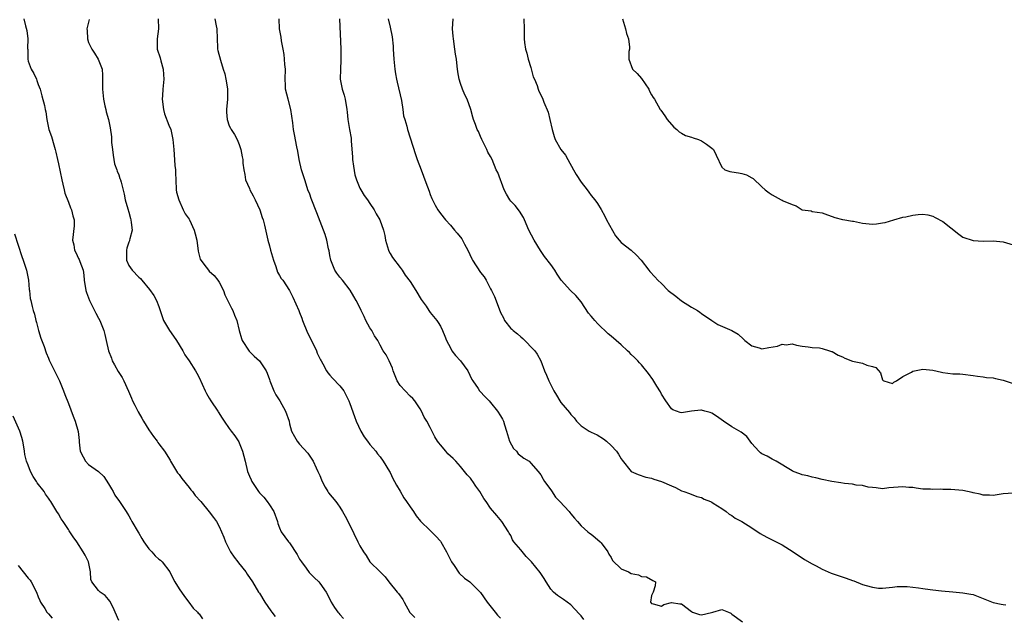
# Model space of a CAD drawing. Units: inches. Extents: x 2550000 to 2553000, y 1548000 to 1551000.
# Drawn here: x 2550107 to 2550303, y 1548108 to 1548227 of the extents above; entities that cross this region are included whole.
import ezdxf

# ---------------------------------------------------------------- set-up
doc = ezdxf.new("R2010")
doc.units = ezdxf.units.IN
doc.header["$MEASUREMENT"] = 0
doc.layers.add('LD25501548_2ft', color=55, linetype='Continuous')

msp = doc.modelspace()

# ---------------------------------------------------------------- linework, layer by layer
at = {"layer": 'LD25501548_2ft'}
for points, elevation in [([(2550108.1, 1548227), (2550108.42, 1548225.58), (2550108.7, 1548224.7), (2550108.91, 1548223), (2550108.88, 1548221.12), (2550108.9, 1548220.9), (2550108.9, 1548219), (2550109, 1548218.6), (2550109.59, 1548217), (2550110.1, 1548216.1), (2550110.62, 1548215), (2550110.74, 1548214.74), (2550111, 1548213.97), (2550111.36, 1548213), (2550111.7, 1548211.7), (2550112.21, 1548209.79), (2550112.38, 1548209), (2550112.49, 1548208.49), (2550112.73, 1548207), (2550113.12, 1548205), (2550113.62, 1548203.62), (2550114.08, 1548201.92), (2550114.37, 1548201), (2550114.51, 1548200.51), (2550114.81, 1548199), (2550115, 1548198.17), (2550115.65, 1548195), (2550115.89, 1548194.11), (2550116.13, 1548193), (2550116.31, 1548192.31), (2550117, 1548190.56), (2550117.42, 1548189.42), (2550117.62, 1548189), (2550117.85, 1548187.85), (2550118.15, 1548187), (2550118.16, 1548185.84), (2550117.78, 1548183), (2550118.06, 1548182.06), (2550118.22, 1548181), (2550118.5, 1548180.5), (2550119, 1548179.37), (2550119.15, 1548179.15), (2550119.28, 1548178.72), (2550119.93, 1548177), (2550120.05, 1548176.05), (2550120.12, 1548175), (2550120.43, 1548173), (2550120.58, 1548172.58), (2550121.2, 1548171), (2550122.2, 1548169), (2550122.45, 1548168.45), (2550123, 1548167.48), (2550123.24, 1548167), (2550124.02, 1548165), (2550124.22, 1548164.22), (2550124.49, 1548163), (2550124.97, 1548161), (2550125.54, 1548159.54), (2550125.73, 1548159), (2550126.17, 1548158.17), (2550126.89, 1548156.89), (2550127.66, 1548155.66), (2550128.01, 1548155), (2550128.93, 1548152.93), (2550129.57, 1548151.57), (2550129.76, 1548151), (2550130.18, 1548150.18), (2550130.84, 1548148.84), (2550131.61, 1548147.61), (2550131.95, 1548147), (2550133, 1548145.24), (2550133.92, 1548143.92), (2550134.62, 1548143), (2550134.76, 1548142.76), (2550135, 1548142.48), (2550136.1, 1548141), (2550137.22, 1548139.22), (2550137.32, 1548139), (2550138.71, 1548136.71), (2550139, 1548136.38), (2550139.56, 1548135.56), (2550141, 1548133.81), (2550141.36, 1548133.36), (2550141.68, 1548133), (2550142.22, 1548132.22), (2550143.35, 1548131), (2550145, 1548128.98), (2550145.85, 1548127.85), (2550146.44, 1548127), (2550147, 1548126.06), (2550147.48, 1548125), (2550147.92, 1548123.92), (2550148.23, 1548123), (2550149.26, 1548121), (2550149.95, 1548119.95), (2550150.73, 1548119), (2550150.84, 1548118.84), (2550152.32, 1548117), (2550152.58, 1548116.58), (2550153.62, 1548115), (2550154.84, 1548113), (2550155, 1548112.77), (2550156.1, 1548111), (2550157.26, 1548109.26), (2550157.49, 1548109), (2550158.14, 1548108.14)], 7734), ([(2550121.13, 1548226.87), (2550120.7, 1548225.3), (2550120.68, 1548225), (2550120.7, 1548224.7), (2550120.76, 1548223), (2550121, 1548222.28), (2550121.63, 1548221), (2550122.15, 1548220.15), (2550122.94, 1548219), (2550123.68, 1548217), (2550123.8, 1548215.8), (2550123.77, 1548214.23), (2550123.8, 1548213), (2550123.97, 1548211), (2550124.27, 1548209.73), (2550124.41, 1548209), (2550124.53, 1548208.53), (2550124.97, 1548207), (2550125.32, 1548205.32), (2550125.56, 1548203.56), (2550125.59, 1548202.41), (2550125.74, 1548201), (2550125.89, 1548199.89), (2550126.19, 1548198.19), (2550126.64, 1548197), (2550126.71, 1548196.71), (2550127, 1548195.98), (2550127.25, 1548195.25), (2550127.36, 1548195), (2550127.47, 1548194.53), (2550128.1, 1548192.1), (2550128.3, 1548191), (2550128.79, 1548189.21), (2550129, 1548188.52), (2550129.32, 1548187.32), (2550129.42, 1548187), (2550129.5, 1548186.5), (2550129.69, 1548185), (2550129.22, 1548183.22), (2550129.17, 1548183), (2550129.13, 1548182.87), (2550129, 1548182.6), (2550128.6, 1548181.4), (2550128.54, 1548181), (2550128.57, 1548179), (2550129, 1548177.93), (2550129.69, 1548177), (2550131, 1548175.6), (2550131.36, 1548175.36), (2550131.63, 1548175), (2550133.15, 1548173.15), (2550133.96, 1548171.96), (2550134.52, 1548171), (2550135, 1548169.76), (2550135.93, 1548167), (2550137.09, 1548165), (2550137.87, 1548163.87), (2550138.51, 1548163), (2550139.74, 1548161), (2550140.18, 1548160.18), (2550141, 1548159), (2550142.28, 1548157), (2550142.54, 1548156.54), (2550143, 1548155.65), (2550144.18, 1548153), (2550144.47, 1548152.47), (2550145, 1548151.57), (2550145.36, 1548151), (2550146.73, 1548149), (2550146.82, 1548148.82), (2550147.59, 1548147.59), (2550147.99, 1548147), (2550149, 1548145.53), (2550149.41, 1548145), (2550150.09, 1548144.09), (2550150.89, 1548142.89), (2550151, 1548142.66), (2550151.64, 1548141), (2550152.17, 1548139), (2550152.64, 1548137), (2550153, 1548136.05), (2550153.35, 1548135.35), (2550153.49, 1548135), (2550154.39, 1548133.61), (2550154.8, 1548133), (2550155, 1548132.74), (2550155.86, 1548131.86), (2550156.56, 1548131), (2550157, 1548130.37), (2550157.88, 1548129), (2550158.57, 1548127), (2550158.65, 1548126.65), (2550159, 1548125.76), (2550159.34, 1548125), (2550160.81, 1548123), (2550161, 1548122.77), (2550162.49, 1548120.49), (2550163, 1548119.56), (2550163.34, 1548119), (2550164.28, 1548117.72), (2550164.88, 1548116.88), (2550165, 1548116.73), (2550165.91, 1548115.9), (2550166.82, 1548115), (2550167, 1548114.77), (2550168.25, 1548113), (2550168.54, 1548112.54), (2550169.29, 1548111), (2550169.94, 1548109.94), (2550170.61, 1548109), (2550170.8, 1548108.8), (2550171, 1548108.56), (2550171.74, 1548107.74)], 7736), ([(2550134.87, 1548227), (2550134.91, 1548225), (2550134.62, 1548223), (2550134.65, 1548222.65), (2550134.68, 1548221), (2550135.24, 1548219.24), (2550135.36, 1548218.64), (2550135.83, 1548217), (2550135.91, 1548215.91), (2550135.97, 1548215), (2550135.8, 1548213), (2550135.74, 1548211.74), (2550135.68, 1548211), (2550135.92, 1548209), (2550136.14, 1548208.14), (2550137, 1548205.88), (2550137.37, 1548205), (2550137.79, 1548203), (2550137.94, 1548201), (2550138.05, 1548200.05), (2550138.18, 1548197.82), (2550138.28, 1548197), (2550138.33, 1548196.33), (2550138.34, 1548195), (2550138.43, 1548193), (2550138.51, 1548192.51), (2550138.95, 1548191), (2550139.83, 1548189), (2550140.2, 1548188.2), (2550141, 1548187.13), (2550141.08, 1548187), (2550142.01, 1548185), (2550142.22, 1548184.22), (2550142.52, 1548183), (2550142.81, 1548180.81), (2550143.21, 1548179.21), (2550143.32, 1548179), (2550144.41, 1548177.59), (2550144.85, 1548177), (2550145, 1548176.85), (2550145.98, 1548175.98), (2550146.75, 1548175), (2550147, 1548174.61), (2550147.86, 1548173), (2550148.14, 1548172.14), (2550149.43, 1548169.43), (2550149.69, 1548169), (2550150.06, 1548168.06), (2550150.52, 1548167), (2550150.99, 1548165), (2550151.43, 1548163.43), (2550151.58, 1548163), (2550152.94, 1548160.94), (2550153.94, 1548159.94), (2550155, 1548159), (2550156.33, 1548157), (2550156.53, 1548156.53), (2550157, 1548155.29), (2550157.09, 1548155), (2550157.86, 1548153), (2550158.24, 1548152.24), (2550159.06, 1548151), (2550160.22, 1548149), (2550160.89, 1548147), (2550161, 1548146.48), (2550161.4, 1548145), (2550161.96, 1548143.96), (2550162.52, 1548143), (2550163, 1548142.43), (2550164.64, 1548140.64), (2550165.45, 1548139.45), (2550165.71, 1548139), (2550166.31, 1548137.69), (2550166.65, 1548137), (2550167, 1548136.17), (2550167.32, 1548135.32), (2550167.46, 1548135), (2550168.11, 1548133.89), (2550168.59, 1548133), (2550168.75, 1548132.75), (2550170.19, 1548131), (2550170.54, 1548130.54), (2550171, 1548129.86), (2550171.54, 1548129), (2550172.07, 1548128.07), (2550173, 1548126.32), (2550174.55, 1548123), (2550175, 1548122.16), (2550175.7, 1548121), (2550176.24, 1548120.24), (2550177, 1548119), (2550179, 1548117), (2550180.02, 1548116.02), (2550180.75, 1548115), (2550182.39, 1548113), (2550182.68, 1548112.68), (2550183.53, 1548111.53), (2550183.78, 1548111), (2550184.96, 1548108.96), (2550185.91, 1548107.91)], 7738), ([(2550146.15, 1548227), (2550146.37, 1548225.63), (2550146.5, 1548225), (2550146.56, 1548223), (2550146.68, 1548221.32), (2550146.67, 1548221), (2550146.71, 1548220.71), (2550147.23, 1548218.77), (2550147.81, 1548217), (2550148.09, 1548216.09), (2550148.32, 1548215), (2550148.55, 1548213.45), (2550148.64, 1548213), (2550148.65, 1548212.65), (2550148.64, 1548211), (2550148.46, 1548209), (2550148.44, 1548208.44), (2550148.57, 1548207), (2550149, 1548205.73), (2550149.24, 1548205.24), (2550149.41, 1548205), (2550150.02, 1548204.02), (2550150.6, 1548203), (2550151, 1548201.98), (2550151.29, 1548201), (2550151.58, 1548199.59), (2550151.69, 1548199), (2550151.73, 1548198.27), (2550151.89, 1548197), (2550152.07, 1548196.07), (2550152.23, 1548195), (2550153, 1548193.28), (2550153.11, 1548193), (2550153.77, 1548191.77), (2550154.15, 1548191), (2550155.08, 1548189), (2550155.52, 1548187.52), (2550155.74, 1548187), (2550156.04, 1548185.96), (2550156.68, 1548183), (2550157, 1548181.83), (2550157.19, 1548181), (2550157.78, 1548179), (2550158.24, 1548177.76), (2550158.63, 1548176.63), (2550159, 1548175.96), (2550159.36, 1548175.36), (2550159.63, 1548175), (2550160.98, 1548173), (2550161.66, 1548171.66), (2550162.82, 1548169), (2550163, 1548168.63), (2550163.47, 1548167.47), (2550163.6, 1548167), (2550164.55, 1548164.55), (2550165, 1548163.69), (2550165.21, 1548163.21), (2550165.74, 1548162.26), (2550166.33, 1548161), (2550166.51, 1548160.51), (2550167.17, 1548159.17), (2550167.28, 1548159), (2550167.64, 1548158.36), (2550168.36, 1548157), (2550168.61, 1548156.61), (2550169, 1548156.16), (2550169.55, 1548155.55), (2550171, 1548154.02), (2550171.77, 1548153), (2550172.21, 1548152.21), (2550172.8, 1548151), (2550173, 1548150.53), (2550173.9, 1548147.9), (2550174.22, 1548147), (2550175.15, 1548145), (2550175.84, 1548143.84), (2550176.48, 1548143), (2550177, 1548142.35), (2550178.17, 1548141), (2550178.51, 1548140.51), (2550179, 1548139.86), (2550179.62, 1548139), (2550180.88, 1548137), (2550181, 1548136.78), (2550181.57, 1548135.57), (2550181.9, 1548135), (2550182.25, 1548134.25), (2550183, 1548133.03), (2550183.74, 1548131.74), (2550184.28, 1548131), (2550185, 1548129.92), (2550185.64, 1548129), (2550186.16, 1548128.16), (2550187.07, 1548127.07), (2550189, 1548125.24), (2550190.08, 1548124.08), (2550191, 1548123.15), (2550191.11, 1548123), (2550192.23, 1548121), (2550193.2, 1548119), (2550193.74, 1548118.26), (2550194.77, 1548116.77), (2550195.79, 1548115.79), (2550196.85, 1548115), (2550199, 1548112.93), (2550200.33, 1548111), (2550201.88, 1548109), (2550202.4, 1548108.4), (2550203, 1548107.81)], 7740), ([(2550219.57, 1548107.57), (2550219, 1548108.27), (2550218.65, 1548108.65), (2550217, 1548110.45), (2550215.53, 1548111.53), (2550214.34, 1548112.34), (2550213.52, 1548113), (2550213, 1548113.59), (2550212.05, 1548115), (2550211.68, 1548115.68), (2550210.88, 1548116.88), (2550209.16, 1548119), (2550208.05, 1548120.05), (2550207, 1548121.37), (2550205.64, 1548123), (2550205.38, 1548123.38), (2550205, 1548124.23), (2550204.7, 1548124.7), (2550204.54, 1548125), (2550203.25, 1548127), (2550202.24, 1548128.24), (2550201, 1548129.68), (2550200.11, 1548131), (2550199.63, 1548131.63), (2550198.87, 1548133), (2550198.09, 1548134.09), (2550197.49, 1548135), (2550197.28, 1548135.28), (2550197, 1548135.63), (2550196.33, 1548136.33), (2550195.82, 1548137), (2550195, 1548137.97), (2550194.06, 1548139), (2550193.54, 1548139.54), (2550192.52, 1548140.52), (2550192.07, 1548141), (2550191, 1548142.3), (2550190.67, 1548142.67), (2550190.45, 1548143), (2550189.88, 1548143.88), (2550189, 1548145.71), (2550188.3, 1548147), (2550187.8, 1548147.8), (2550187.24, 1548149), (2550187, 1548149.41), (2550185.95, 1548151), (2550185.51, 1548151.51), (2550185, 1548151.96), (2550183.97, 1548153), (2550183, 1548154.06), (2550182.39, 1548155), (2550181.63, 1548157), (2550181.51, 1548157.51), (2550180.8, 1548159), (2550180.19, 1548160.19), (2550179.63, 1548161), (2550179, 1548162.13), (2550178.55, 1548163), (2550177.93, 1548163.93), (2550177.34, 1548165), (2550177, 1548165.54), (2550176.16, 1548167), (2550175.82, 1548167.82), (2550175.25, 1548169), (2550175, 1548169.56), (2550174.28, 1548171), (2550173.79, 1548171.79), (2550173.07, 1548173.07), (2550171.52, 1548175), (2550171, 1548175.6), (2550170.39, 1548176.39), (2550170.02, 1548177), (2550169.18, 1548179), (2550169, 1548179.92), (2550168.85, 1548180.85), (2550168.75, 1548181.25), (2550168.44, 1548183), (2550168.11, 1548184.11), (2550167.77, 1548185), (2550166.4, 1548188.4), (2550165.28, 1548191.28), (2550165, 1548192.12), (2550164.66, 1548193), (2550164.52, 1548193.48), (2550164.03, 1548195), (2550163.75, 1548195.75), (2550163.39, 1548197), (2550162.91, 1548199), (2550162.66, 1548200.66), (2550162.47, 1548201.53), (2550161.98, 1548203.98), (2550161.79, 1548205), (2550161.65, 1548206.35), (2550161.26, 1548209), (2550160.7, 1548211), (2550160.22, 1548213), (2550160.2, 1548213.8), (2550160.13, 1548215), (2550160.16, 1548217), (2550160.08, 1548217.92), (2550160.02, 1548219), (2550159.92, 1548219.92), (2550159.73, 1548221), (2550159.4, 1548222.6), (2550159.33, 1548223.33), (2550159.02, 1548225), (2550158.96, 1548227)], 7742), ([(2550170.92, 1548227), (2550171.22, 1548221), (2550171.22, 1548218.78), (2550171.12, 1548217), (2550171.1, 1548215), (2550171.46, 1548213), (2550171.84, 1548211.84), (2550172.05, 1548211), (2550172.42, 1548209), (2550172.45, 1548208.45), (2550172.61, 1548207), (2550172.93, 1548205), (2550173.24, 1548203.24), (2550173.25, 1548203), (2550173.24, 1548202.76), (2550173.51, 1548199.51), (2550173.53, 1548199), (2550173.7, 1548197.7), (2550174, 1548196), (2550174.31, 1548195), (2550175, 1548193.32), (2550175.15, 1548193), (2550175.85, 1548191.85), (2550176.49, 1548191), (2550177, 1548190.27), (2550177.82, 1548189), (2550178.21, 1548188.21), (2550178.96, 1548187), (2550179.68, 1548185), (2550179.93, 1548183.93), (2550180.1, 1548183), (2550180.67, 1548181), (2550180.77, 1548180.77), (2550181, 1548180.34), (2550181.51, 1548179.51), (2550183, 1548177.56), (2550183.4, 1548177), (2550184.03, 1548176.03), (2550185, 1548174.74), (2550186.15, 1548173), (2550187.2, 1548171.2), (2550188.15, 1548169.85), (2550188.72, 1548169), (2550189, 1548168.62), (2550190.31, 1548167), (2550190.6, 1548166.6), (2550191, 1548165.9), (2550191.45, 1548165), (2550191.92, 1548163.92), (2550192.25, 1548163), (2550193, 1548161.54), (2550193.3, 1548161), (2550194.04, 1548160.04), (2550195.03, 1548159), (2550196.5, 1548157), (2550197.29, 1548155.29), (2550197.48, 1548155), (2550198.5, 1548153.5), (2550198.82, 1548153), (2550198.9, 1548152.9), (2550199.86, 1548151.86), (2550200.75, 1548151), (2550201, 1548150.73), (2550202.36, 1548149), (2550203, 1548148.07), (2550203.39, 1548147.39), (2550203.57, 1548147), (2550203.77, 1548146.23), (2550204.19, 1548145), (2550204.79, 1548143), (2550205.57, 1548141.57), (2550206.13, 1548141), (2550206.51, 1548140.51), (2550207, 1548140.1), (2550207.62, 1548139.62), (2550208.65, 1548139), (2550209, 1548138.65), (2550210.48, 1548137), (2550211, 1548136.28), (2550211.46, 1548135.46), (2550211.76, 1548135), (2550213, 1548133.31), (2550213.11, 1548133.11), (2550213.9, 1548131.9), (2550214.79, 1548131), (2550216.64, 1548129), (2550216.8, 1548128.8), (2550217, 1548128.57), (2550217.67, 1548127.67), (2550218.3, 1548127), (2550219, 1548126.18), (2550220.32, 1548125), (2550220.7, 1548124.7), (2550221, 1548124.49), (2550221.82, 1548123.82), (2550222.78, 1548123), (2550223, 1548122.78), (2550224.3, 1548121), (2550224.51, 1548120.51), (2550225, 1548119.88), (2550225.29, 1548119.29), (2550227, 1548117.6), (2550228.42, 1548117), (2550229, 1548116.71), (2550230.43, 1548116.43), (2550231, 1548116.1), (2550232, 1548116), (2550233.3, 1548115.3), (2550233.79, 1548115), (2550233.77, 1548114.23), (2550233.33, 1548113), (2550233, 1548112.29), (2550232.84, 1548111), (2550233, 1548110.74), (2550233.34, 1548110.66), (2550235, 1548110.17), (2550235.49, 1548110.51), (2550237, 1548110.9), (2550238.66, 1548110.66), (2550239, 1548110.63), (2550241, 1548109.1), (2550241.21, 1548109), (2550242.54, 1548108.54), (2550243, 1548108.48), (2550244.95, 1548108.95), (2550245.23, 1548109), (2550247, 1548109.51), (2550248.31, 1548109), (2550248.83, 1548108.83), (2550249, 1548108.61), (2550251.1, 1548107.1)], 7744), ([(2550180.59, 1548227), (2550181, 1548225.34), (2550181.42, 1548223.42), (2550181.6, 1548221.6), (2550181.64, 1548221), (2550181.74, 1548219), (2550181.92, 1548217), (2550182.09, 1548216.09), (2550182.27, 1548215), (2550182.41, 1548214.41), (2550183.25, 1548210.75), (2550183.55, 1548209), (2550183.68, 1548207.68), (2550183.93, 1548207), (2550184.33, 1548205.67), (2550184.45, 1548205), (2550186.05, 1548200.05), (2550186.42, 1548199), (2550187.16, 1548197), (2550187.68, 1548195.68), (2550187.91, 1548195), (2550188.42, 1548193.58), (2550188.75, 1548192.75), (2550189, 1548192.04), (2550189.3, 1548191.3), (2550189.94, 1548189.94), (2550190.48, 1548189), (2550191, 1548188.26), (2550192.05, 1548187), (2550193, 1548185.96), (2550193.81, 1548185), (2550194.37, 1548184.37), (2550195.26, 1548183.26), (2550195.8, 1548182.2), (2550196.45, 1548181), (2550197.26, 1548179.26), (2550197.41, 1548179), (2550199, 1548176.54), (2550199.69, 1548175.69), (2550200.1, 1548175), (2550201, 1548173.33), (2550201.15, 1548173), (2550201.8, 1548171.8), (2550202.69, 1548169.31), (2550203, 1548168.6), (2550203.54, 1548167.54), (2550203.78, 1548167), (2550205, 1548165.43), (2550205.25, 1548165.25), (2550205.51, 1548165), (2550206.35, 1548164.35), (2550207, 1548163.75), (2550207.44, 1548163.44), (2550209.79, 1548161), (2550210.3, 1548160.3), (2550210.98, 1548159), (2550211.74, 1548157), (2550212.14, 1548156.14), (2550212.57, 1548155), (2550213, 1548154.21), (2550213.6, 1548153), (2550214.14, 1548152.14), (2550214.81, 1548151), (2550215, 1548150.73), (2550216.68, 1548148.68), (2550217, 1548148.28), (2550217.62, 1548147.62), (2550218.11, 1548147), (2550219, 1548146.08), (2550220.63, 1548145), (2550221, 1548144.79), (2550222.24, 1548144.24), (2550223.48, 1548143.48), (2550224.07, 1548143), (2550225, 1548142.14), (2550226.03, 1548141), (2550226.44, 1548140.44), (2550227, 1548139.51), (2550227.2, 1548139.21), (2550228.95, 1548137), (2550229, 1548136.95), (2550230.35, 1548136.35), (2550231.87, 1548135.87), (2550233, 1548135.63), (2550233.46, 1548135.46), (2550235.04, 1548135), (2550237, 1548134.11), (2550237.78, 1548133.78), (2550239, 1548133.15), (2550239.45, 1548133), (2550240.57, 1548132.57), (2550242.03, 1548132.03), (2550243, 1548131.78), (2550243.5, 1548131.5), (2550244.74, 1548131), (2550245, 1548130.87), (2550245.31, 1548130.69), (2550247, 1548129.59), (2550247.86, 1548129), (2550248.48, 1548128.48), (2550249, 1548128.25), (2550249.7, 1548127.7), (2550251, 1548127.05), (2550253, 1548125.77), (2550253.43, 1548125.43), (2550254.16, 1548125), (2550254.67, 1548124.67), (2550255.94, 1548123.94), (2550257.8, 1548123), (2550259, 1548122.36), (2550261.2, 1548121), (2550262.25, 1548120.25), (2550263, 1548119.81), (2550263.47, 1548119.47), (2550265, 1548118.63), (2550265.79, 1548118.21), (2550267, 1548117.53), (2550268.78, 1548116.78), (2550271.78, 1548115.78), (2550273, 1548115.32), (2550273.25, 1548115.25), (2550275, 1548114.53), (2550275.72, 1548114.28), (2550277, 1548113.94), (2550278.21, 1548113.79), (2550279, 1548113.78), (2550281, 1548113.96), (2550281.91, 1548114.09), (2550283, 1548114.08), (2550283.9, 1548114.1), (2550285, 1548113.96), (2550286.15, 1548113.85), (2550287, 1548113.72), (2550288.48, 1548113.52), (2550289, 1548113.47), (2550290.75, 1548113.25), (2550292.98, 1548113.02), (2550295, 1548112.86), (2550296.58, 1548112.58), (2550297, 1548112.49), (2550299, 1548111.73), (2550301, 1548110.91), (2550302.6, 1548110.6), (2550303, 1548110.5), (2550303.56, 1548110.44)], 7746), ([(2550305, 1548132.67), (2550303, 1548132.55), (2550301, 1548132.23), (2550300.27, 1548132.27), (2550299, 1548132.25), (2550298.45, 1548132.45), (2550297, 1548132.73), (2550296.8, 1548132.8), (2550295, 1548133.19), (2550292.6, 1548133.4), (2550291, 1548133.37), (2550290.56, 1548133.44), (2550289, 1548133.38), (2550288.54, 1548133.46), (2550287, 1548133.48), (2550285.68, 1548133.68), (2550285, 1548133.76), (2550284.21, 1548133.79), (2550283, 1548133.93), (2550282.12, 1548133.88), (2550280.27, 1548133.73), (2550279, 1548133.55), (2550277.73, 1548133.73), (2550277, 1548133.77), (2550276.12, 1548133.88), (2550275, 1548134.2), (2550273.72, 1548134.28), (2550273, 1548134.43), (2550271.4, 1548134.6), (2550270.7, 1548134.7), (2550268.92, 1548135), (2550267, 1548135.4), (2550265.72, 1548135.72), (2550265, 1548135.83), (2550264.13, 1548136.13), (2550263, 1548136.34), (2550262.54, 1548136.54), (2550261.24, 1548137), (2550261, 1548137.1), (2550257.8, 1548139), (2550257.31, 1548139.31), (2550257, 1548139.4), (2550256.02, 1548140.02), (2550255, 1548140.48), (2550254.7, 1548140.7), (2550254.35, 1548141), (2550253, 1548142.56), (2550252.64, 1548143), (2550251.96, 1548143.96), (2550250.83, 1548144.83), (2550249, 1548145.88), (2550247.33, 1548147), (2550245.98, 1548147.98), (2550245, 1548148.59), (2550244.7, 1548148.7), (2550243.63, 1548149), (2550243, 1548149.15), (2550242.84, 1548149.16), (2550241, 1548148.99), (2550239, 1548148.64), (2550238.7, 1548148.7), (2550237.25, 1548149.25), (2550237, 1548149.42), (2550235.87, 1548151), (2550235, 1548152.37), (2550234.79, 1548152.79), (2550234.05, 1548153.95), (2550233.27, 1548155.27), (2550232.44, 1548156.44), (2550231, 1548158.18), (2550230.6, 1548158.6), (2550230.28, 1548159), (2550229.63, 1548159.63), (2550229, 1548160.27), (2550228.61, 1548160.61), (2550228.25, 1548161), (2550227, 1548162.14), (2550225.98, 1548163), (2550225, 1548163.87), (2550224.38, 1548164.38), (2550223.76, 1548165), (2550223, 1548165.68), (2550222.33, 1548166.33), (2550221.76, 1548167), (2550221.39, 1548167.39), (2550221, 1548167.84), (2550220.49, 1548168.49), (2550219, 1548170.72), (2550217.98, 1548171.98), (2550216.88, 1548173), (2550215.03, 1548175.03), (2550214.25, 1548176.25), (2550213.81, 1548177), (2550213, 1548178.12), (2550211.74, 1548179.74), (2550210.91, 1548180.91), (2550209.64, 1548183), (2550208.61, 1548185), (2550207.77, 1548187), (2550207.52, 1548187.52), (2550206.77, 1548188.77), (2550205.86, 1548189.86), (2550205, 1548190.77), (2550204.82, 1548191), (2550204.14, 1548192.14), (2550203.71, 1548193), (2550202.42, 1548196.42), (2550202.14, 1548197), (2550201.32, 1548199), (2550201, 1548199.62), (2550200.48, 1548200.48), (2550200.28, 1548201), (2550199.51, 1548202.49), (2550199.23, 1548203), (2550199, 1548203.6), (2550198.57, 1548204.57), (2550198.31, 1548205), (2550198.02, 1548206.02), (2550197.61, 1548207), (2550197.47, 1548207.47), (2550197.07, 1548209), (2550196.36, 1548211), (2550195.89, 1548211.89), (2550195.42, 1548213), (2550195, 1548214.12), (2550194.72, 1548215), (2550194.47, 1548216.47), (2550194.38, 1548217.62), (2550194.19, 1548219), (2550194, 1548220), (2550193.89, 1548221), (2550193.59, 1548223), (2550193.57, 1548223.57), (2550193.45, 1548225), (2550193.56, 1548227)], 7748), ([(2550207.59, 1548227), (2550207.71, 1548225), (2550207.66, 1548223), (2550207.72, 1548222.28), (2550207.92, 1548221), (2550208.2, 1548220.2), (2550208.47, 1548219), (2550209, 1548217.32), (2550209.5, 1548215.5), (2550209.74, 1548215), (2550210.25, 1548213.75), (2550210.47, 1548213), (2550210.61, 1548212.61), (2550211, 1548211.88), (2550211.37, 1548211), (2550211.6, 1548210.4), (2550212.43, 1548208.43), (2550212.82, 1548207), (2550213.25, 1548205), (2550213.62, 1548203.62), (2550213.83, 1548203), (2550214.96, 1548201), (2550215.89, 1548199.89), (2550216.4, 1548199), (2550217.47, 1548197), (2550218.03, 1548196.03), (2550219, 1548194.5), (2550220.2, 1548193), (2550220.52, 1548192.52), (2550221, 1548191.89), (2550221.74, 1548191), (2550222.26, 1548190.26), (2550223, 1548189.1), (2550223.75, 1548187.75), (2550224.05, 1548187), (2550225.83, 1548183.83), (2550226.58, 1548183), (2550227, 1548182.51), (2550229, 1548180.99), (2550230.03, 1548180.03), (2550230.96, 1548179), (2550232.48, 1548177), (2550232.72, 1548176.72), (2550233.66, 1548175.66), (2550234.31, 1548175), (2550235, 1548174.36), (2550236.35, 1548173), (2550237.85, 1548171.85), (2550239, 1548170.93), (2550241, 1548169.64), (2550242.15, 1548169), (2550242.66, 1548168.66), (2550243, 1548168.37), (2550245, 1548167.01), (2550246.23, 1548166.23), (2550249, 1548165.04), (2550250.26, 1548164.26), (2550251.32, 1548163.32), (2550251.56, 1548163), (2550253, 1548161.95), (2550254.44, 1548161.56), (2550255, 1548161.38), (2550256.39, 1548161.61), (2550258.08, 1548161.92), (2550259, 1548162.29), (2550259.81, 1548162.19), (2550261, 1548162.38), (2550261.87, 1548162.13), (2550263, 1548161.93), (2550264.21, 1548161.79), (2550265, 1548161.61), (2550266.46, 1548161.54), (2550267, 1548161.41), (2550268.42, 1548161), (2550268.85, 1548160.85), (2550269, 1548160.83), (2550270.14, 1548160.14), (2550271, 1548159.76), (2550271.51, 1548159.51), (2550273, 1548158.92), (2550275, 1548158.53), (2550275.87, 1548158.13), (2550277, 1548157.88), (2550277.63, 1548157.63), (2550278.58, 1548156.58), (2550279, 1548155.18), (2550279.09, 1548155.09), (2550279.27, 1548155), (2550281, 1548154.49), (2550281.27, 1548154.73), (2550281.75, 1548155), (2550283, 1548155.85), (2550284.76, 1548156.76), (2550285, 1548156.9), (2550287, 1548157.36), (2550289, 1548157.16), (2550290.71, 1548156.71), (2550291, 1548156.66), (2550293, 1548156.38), (2550294.37, 1548156.37), (2550295, 1548156.32), (2550297, 1548156.09), (2550297.91, 1548155.91), (2550299, 1548155.81), (2550299.68, 1548155.68), (2550301, 1548155.58), (2550301.47, 1548155.47), (2550303, 1548155.16), (2550305, 1548154.5)], 7750), ([(2550227.22, 1548227), (2550227.84, 1548225), (2550228.07, 1548224.07), (2550228.42, 1548223), (2550228.65, 1548221.35), (2550228.65, 1548221), (2550228.51, 1548220.51), (2550228.5, 1548219), (2550229.27, 1548217), (2550230.16, 1548216.16), (2550231, 1548215.11), (2550232.46, 1548213), (2550232.62, 1548212.62), (2550233, 1548211.89), (2550233.34, 1548211.34), (2550233.62, 1548211), (2550234.76, 1548209), (2550234.87, 1548208.87), (2550235.7, 1548207.7), (2550236.15, 1548207), (2550237.49, 1548205.49), (2550238.08, 1548205), (2550238.5, 1548204.5), (2550239, 1548204.26), (2550239.77, 1548203.77), (2550241, 1548203.46), (2550241.33, 1548203.33), (2550242.38, 1548203), (2550243, 1548202.75), (2550243.94, 1548202.06), (2550245, 1548201.31), (2550245.36, 1548201), (2550245.92, 1548199.92), (2550247, 1548197.5), (2550247.61, 1548197), (2550248.64, 1548196.64), (2550249, 1548196.56), (2550250.36, 1548196.36), (2550251, 1548196.23), (2550251.95, 1548195.95), (2550253, 1548195.36), (2550253.22, 1548195.22), (2550255, 1548193.59), (2550255.62, 1548193), (2550256.41, 1548192.41), (2550257, 1548191.99), (2550257.65, 1548191.65), (2550258.79, 1548191), (2550259, 1548190.92), (2550259.19, 1548190.81), (2550261, 1548190.07), (2550261.84, 1548189.84), (2550263, 1548189.01), (2550264.79, 1548188.79), (2550265, 1548188.71), (2550267, 1548188.45), (2550268.02, 1548188.02), (2550269, 1548187.66), (2550269.5, 1548187.5), (2550271, 1548187.12), (2550271.08, 1548187.08), (2550273, 1548186.77), (2550273.24, 1548186.76), (2550275, 1548186.35), (2550275.68, 1548186.32), (2550277, 1548186.17), (2550277.8, 1548186.2), (2550279, 1548186.4), (2550279.49, 1548186.51), (2550281.21, 1548187), (2550283, 1548187.54), (2550283.64, 1548187.64), (2550285, 1548187.96), (2550286.11, 1548188.11), (2550287, 1548188.15), (2550288, 1548188), (2550289, 1548187.76), (2550289.48, 1548187.48), (2550291, 1548186.7), (2550294.18, 1548184.18), (2550295, 1548183.58), (2550297, 1548182.89), (2550299, 1548182.81), (2550301, 1548182.86), (2550303, 1548182.65), (2550305, 1548182.06)], 7752), ([(2550106.24, 1548184.24), (2550107.71, 1548179.71), (2550107.98, 1548179), (2550108.64, 1548177), (2550109.04, 1548175), (2550109.18, 1548173.18), (2550109.23, 1548173), (2550109.37, 1548171.37), (2550109.48, 1548171), (2550109.78, 1548169.78), (2550109.95, 1548169), (2550110.24, 1548168.24), (2550110.49, 1548167), (2550110.62, 1548166.62), (2550111.06, 1548165), (2550111.52, 1548163.52), (2550112.16, 1548161.84), (2550112.55, 1548160.55), (2550113, 1548159.52), (2550113.14, 1548159.14), (2550114.19, 1548157), (2550115.2, 1548155), (2550116.01, 1548153), (2550116.26, 1548152.26), (2550117, 1548150.47), (2550117.95, 1548147.95), (2550118.34, 1548147), (2550118.95, 1548144.95), (2550119.15, 1548143.15), (2550119.16, 1548142.84), (2550119.36, 1548141), (2550119.9, 1548139.9), (2550120.36, 1548139), (2550121, 1548138.34), (2550122.96, 1548136.96), (2550124.01, 1548136.01), (2550125, 1548134.54), (2550125.54, 1548133.54), (2550125.87, 1548133), (2550126.24, 1548132.24), (2550127.16, 1548131), (2550128.49, 1548129), (2550128.67, 1548128.67), (2550129, 1548128.16), (2550129.41, 1548127.41), (2550129.62, 1548127), (2550130.88, 1548124.88), (2550131, 1548124.72), (2550131.63, 1548123.63), (2550132.02, 1548123), (2550133, 1548121.62), (2550133.57, 1548121), (2550134.23, 1548120.23), (2550135, 1548119.55), (2550135.32, 1548119.32), (2550135.67, 1548119), (2550137.15, 1548117), (2550137.76, 1548115.76), (2550138.19, 1548115), (2550139, 1548113.66), (2550140.09, 1548112.09), (2550140.97, 1548111), (2550141.82, 1548109.82), (2550142.67, 1548109), (2550142.82, 1548108.82), (2550143, 1548108.67), (2550143.69, 1548107.69)], 7732), ([(2550127, 1548107.35), (2550126.31, 1548109), (2550125.9, 1548109.9), (2550125.21, 1548111.21), (2550125, 1548111.51), (2550124.33, 1548112.33), (2550123.28, 1548113), (2550123, 1548113.3), (2550121.64, 1548115), (2550121.48, 1548115.48), (2550121.36, 1548117), (2550120.96, 1548119), (2550120.33, 1548120.33), (2550119.96, 1548121), (2550118.66, 1548123), (2550117.97, 1548123.97), (2550117.3, 1548125), (2550117.17, 1548125.17), (2550117, 1548125.45), (2550115.95, 1548127), (2550115.58, 1548127.58), (2550115, 1548128.53), (2550114.69, 1548129), (2550113.47, 1548131), (2550113.29, 1548131.29), (2550113, 1548131.66), (2550112.46, 1548132.46), (2550112.15, 1548133), (2550110.75, 1548134.75), (2550110.62, 1548135), (2550109.97, 1548135.97), (2550109.45, 1548137), (2550109, 1548138.26), (2550108.65, 1548139), (2550108.35, 1548140.35), (2550108.24, 1548141), (2550108.14, 1548141.86), (2550107.94, 1548143), (2550107.71, 1548143.71), (2550107.33, 1548145), (2550105.97, 1548147.97)], 7730), ([(2550107, 1548118.29), (2550109, 1548115.75), (2550109.35, 1548115.35), (2550109.59, 1548115), (2550110.64, 1548113), (2550111, 1548112.03), (2550111.3, 1548111.3), (2550111.46, 1548111), (2550112.29, 1548109.71), (2550112.72, 1548109), (2550113, 1548108.65), (2550113.79, 1548107.79)], 7728)]:
    msp.add_lwpolyline(points, dxfattribs=dict(at, elevation=elevation))

doc.saveas('drawing.dxf')
